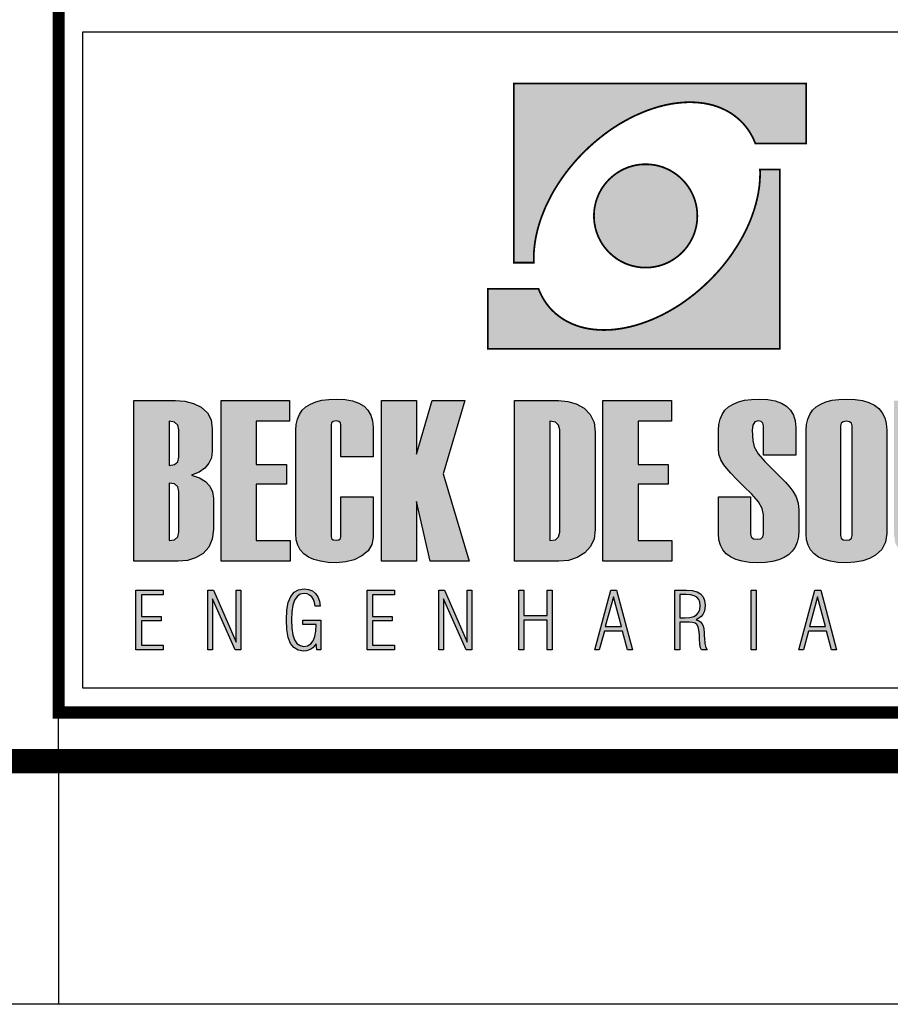
# Model space of a CAD drawing. Extents: x 175 to 2476, y -331 to 263.
# Drawn here: x 1173 to 1209, y -331 to -290 of the extents above; entities that cross this region are included whole.
import ezdxf

# ---------------------------------------------------------------- set-up
doc = ezdxf.new("R2010")
doc.units = 0
doc.header["$MEASUREMENT"] = 0
doc.layers.get('0').update_dxf_attribs({"linetype": 'CONTINUOUS'})
for name, color, linetype in [('A-PRANC', 7, 'CONTINUOUS'), ('A_FORMATO', 7, 'CONTINUOUS'), ('BALTAZAR_EIXO_NOV99', 7, 'CONTINUOUS'), ('BALTAZAR_PIS_NOV99', 7, 'CONTINUOUS'), ('LAYER_1', 7, 'CONTINUOUS')]:
    doc.layers.add(name, color=color, linetype=linetype)

msp = doc.modelspace()

# ---------------------------------------------------------------- hatches: boundary and pattern name
at = {"linetype": 'CONTINUOUS'}
h = msp.add_hatch(color=242, dxfattribs=at)
h.paths.add_polyline_path([(1193.757, -292.757), (1193.757, -300.126), (1194.575, -300.126), (1194.573, -299.991), (1194.573, -299.855), (1194.578, -299.717), (1194.589, -299.576), (1194.605, -299.438), (1194.623, -299.295), (1194.647, -299.154), (1194.674, -299.011), (1194.708, -298.865), (1194.743, -298.721), (1194.785, -298.575), (1194.83, -298.429), (1194.881, -298.283), (1194.937, -298.137), (1194.995, -297.988), (1195.056, -297.842), (1195.125, -297.696), (1195.197, -297.55), (1195.271, -297.403), (1195.351, -297.257), (1195.436, -297.111), (1195.524, -296.968), (1195.617, -296.824), (1195.712, -296.681), (1195.813, -296.54), (1195.917, -296.399), (1196.026, -296.259), (1196.14, -296.12), (1196.257, -295.985), (1196.376, -295.849), (1196.501, -295.717), (1196.629, -295.586), (1196.831, -295.39), (1197.038, -295.204), (1197.248, -295.029), (1197.46, -294.861), (1197.675, -294.702), (1197.896, -294.553), (1198.116, -294.415), (1198.34, -294.287), (1198.563, -294.168), (1198.786, -294.059), (1199.012, -293.961), (1199.235, -293.87), (1199.461, -293.791), (1199.684, -293.722), (1199.907, -293.663), (1200.127, -293.615), (1200.345, -293.578), (1200.563, -293.552), (1200.776, -293.533), (1200.985, -293.528), (1201.193, -293.533), (1201.395, -293.549), (1201.594, -293.575), (1201.785, -293.613), (1201.974, -293.66), (1202.157, -293.722), (1202.332, -293.793), (1202.5, -293.876), (1202.662, -293.969), (1202.818, -294.075), (1202.964, -294.192), (1203.103, -294.319), (1203.15, -294.37), (1203.196, -294.418), (1203.241, -294.471), (1203.283, -294.521), (1203.326, -294.574), (1203.366, -294.63), (1203.403, -294.683), (1203.44, -294.742), (1203.477, -294.797), (1203.512, -294.856), (1203.544, -294.914), (1203.575, -294.975), (1203.605, -295.037), (1203.631, -295.098), (1203.658, -295.159), (1203.684, -295.222), (1205.772, -295.222), (1205.772, -292.757)])
h.paths.add_polyline_path([(1198.645, -300.262), (1198.746, -300.286), (1198.852, -300.304), (1198.959, -300.32), (1199.065, -300.328), (1199.174, -300.331), (1199.283, -300.328), (1199.391, -300.32), (1199.498, -300.304), (1199.601, -300.286), (1199.705, -300.262), (1199.806, -300.235), (1199.904, -300.201), (1200, -300.164), (1200.093, -300.121), (1200.186, -300.073), (1200.273, -300.023), (1200.361, -299.967), (1200.443, -299.906), (1200.526, -299.845), (1200.603, -299.776), (1200.675, -299.707), (1200.746, -299.632), (1200.813, -299.555), (1200.876, -299.476), (1200.935, -299.391), (1200.991, -299.306), (1201.041, -299.215), (1201.089, -299.125), (1201.131, -299.032), (1201.171, -298.934), (1201.203, -298.835), (1201.232, -298.734), (1201.256, -298.633), (1201.275, -298.527), (1201.288, -298.421), (1201.296, -298.315), (1201.299, -298.206), (1201.296, -298.097), (1201.288, -297.988), (1201.275, -297.882), (1201.256, -297.778), (1201.232, -297.674), (1201.203, -297.574), (1201.171, -297.475), (1201.131, -297.38), (1201.089, -297.284), (1201.041, -297.194), (1200.991, -297.103), (1200.935, -297.018), (1200.876, -296.936), (1200.813, -296.854), (1200.746, -296.777), (1200.675, -296.702), (1200.603, -296.633), (1200.526, -296.567), (1200.443, -296.503), (1200.361, -296.444), (1200.273, -296.389), (1200.186, -296.336), (1200.093, -296.29), (1200, -296.248), (1199.904, -296.208), (1199.806, -296.176), (1199.705, -296.147), (1199.601, -296.123), (1199.498, -296.104), (1199.391, -296.091), (1199.283, -296.083), (1199.174, -296.081), (1199.065, -296.083), (1198.959, -296.091), (1198.852, -296.104), (1198.746, -296.123), (1198.645, -296.147), (1198.544, -296.176), (1198.446, -296.208), (1198.347, -296.248), (1198.255, -296.29), (1198.162, -296.336), (1198.074, -296.389), (1197.986, -296.444), (1197.904, -296.503), (1197.824, -296.567), (1197.747, -296.633), (1197.673, -296.702), (1197.601, -296.777), (1197.535, -296.854), (1197.471, -296.936), (1197.412, -297.018), (1197.357, -297.103), (1197.306, -297.194), (1197.258, -297.284), (1197.216, -297.38), (1197.179, -297.475), (1197.144, -297.574), (1197.115, -297.674), (1197.094, -297.778), (1197.072, -297.882), (1197.059, -297.988), (1197.051, -298.097), (1197.048, -298.206), (1197.051, -298.315), (1197.059, -298.421), (1197.072, -298.527), (1197.094, -298.633), (1197.115, -298.734), (1197.144, -298.835), (1197.179, -298.934), (1197.216, -299.032), (1197.258, -299.125), (1197.306, -299.215), (1197.357, -299.306), (1197.412, -299.391), (1197.471, -299.476), (1197.535, -299.555), (1197.601, -299.632), (1197.673, -299.707), (1197.747, -299.776), (1197.824, -299.845), (1197.904, -299.906), (1197.986, -299.967), (1198.074, -300.023), (1198.162, -300.073), (1198.255, -300.121), (1198.347, -300.164), (1198.446, -300.201), (1198.544, -300.235)])
h.paths.add_polyline_path([(1204.697, -303.668), (1204.697, -296.298), (1203.876, -296.298), (1203.881, -296.434), (1203.878, -296.569), (1203.873, -296.707), (1203.862, -296.848), (1203.849, -296.989), (1203.828, -297.13), (1203.807, -297.273), (1203.777, -297.417), (1203.745, -297.56), (1203.708, -297.706), (1203.666, -297.85), (1203.621, -297.996), (1203.57, -298.142), (1203.517, -298.291), (1203.459, -298.437), (1203.395, -298.583), (1203.328, -298.729), (1203.257, -298.878), (1203.18, -299.024), (1203.1, -299.167), (1203.015, -299.314), (1202.927, -299.457), (1202.834, -299.6), (1202.739, -299.744), (1202.638, -299.887), (1202.534, -300.025), (1202.425, -300.166), (1202.314, -300.304), (1202.197, -300.44), (1202.075, -300.575), (1201.95, -300.708), (1201.822, -300.838), (1201.62, -301.035), (1201.413, -301.221), (1201.203, -301.399), (1200.991, -301.564), (1200.776, -301.723), (1200.558, -301.872), (1200.335, -302.01), (1200.114, -302.137), (1199.891, -302.257), (1199.665, -302.366), (1199.439, -302.467), (1199.216, -302.554), (1198.99, -302.634), (1198.767, -302.703), (1198.544, -302.762), (1198.324, -302.809), (1198.106, -302.847), (1197.888, -302.876), (1197.675, -302.892), (1197.466, -302.897), (1197.258, -302.892), (1197.056, -302.876), (1196.857, -302.849), (1196.666, -302.812), (1196.477, -302.764), (1196.297, -302.703), (1196.121, -302.631), (1195.951, -302.549), (1195.789, -302.456), (1195.635, -302.35), (1195.486, -302.233), (1195.348, -302.105), (1195.301, -302.058), (1195.255, -302.007), (1195.21, -301.957), (1195.168, -301.904), (1195.125, -301.85), (1195.085, -301.795), (1195.048, -301.742), (1195.011, -301.686), (1194.976, -301.627), (1194.942, -301.569), (1194.907, -301.51), (1194.878, -301.449), (1194.849, -301.391), (1194.82, -301.327), (1194.793, -301.266), (1194.767, -301.202), (1192.681, -301.202), (1192.681, -303.668)])
h = msp.add_hatch(color=164, dxfattribs=at)
h.paths.add_polyline_path([(1183.164, -306.651), (1184.535, -306.651), (1184.535, -305.798), (1181.713, -305.798), (1181.713, -312.41), (1184.552, -312.41), (1184.552, -311.562), (1183.164, -311.562), (1183.164, -309.237), (1184.401, -309.237), (1184.401, -308.436), (1183.164, -308.436)])
h.paths.add_polyline_path([(1186.238, -306.799), (1186.261, -306.709), (1186.33, -306.655), (1186.446, -306.637), (1186.556, -306.655), (1186.622, -306.709), (1186.644, -306.799), (1186.644, -308.108), (1187.968, -308.108), (1187.968, -306.909), (1187.944, -306.635), (1187.874, -306.397), (1187.756, -306.195), (1187.592, -306.031), (1187.381, -305.903), (1187.122, -305.811), (1186.817, -305.756), (1186.465, -305.738), (1186.146, -305.751), (1185.86, -305.789), (1185.609, -305.854), (1185.39, -305.944), (1185.206, -306.059), (1185.055, -306.201), (1184.938, -306.368), (1184.854, -306.561), (1184.803, -306.779), (1184.787, -307.024), (1184.787, -311.28), (1184.807, -311.53), (1184.87, -311.75), (1184.973, -311.941), (1185.118, -312.103), (1185.304, -312.235), (1185.532, -312.338), (1185.801, -312.411), (1186.112, -312.455), (1186.465, -312.47), (1186.839, -312.438), (1187.186, -312.344), (1187.507, -312.187), (1187.762, -311.977), (1187.916, -311.725), (1187.968, -311.433), (1187.968, -309.753), (1186.644, -309.753), (1186.644, -311.387), (1186.622, -311.476), (1186.556, -311.53), (1186.446, -311.548), (1186.33, -311.53), (1186.261, -311.476), (1186.238, -311.387)])
h.paths.add_polyline_path([(1189.757, -309.956), (1190.316, -312.41), (1191.911, -312.41), (1190.847, -308.814), (1191.741, -305.798), (1190.393, -305.798), (1189.757, -308.001), (1189.757, -305.798), (1188.305, -305.798), (1188.305, -312.41), (1189.757, -312.41)])
h.paths.add_polyline_path([(1193.783, -312.41), (1195.6, -312.41), (1196.004, -312.372), (1196.362, -312.257), (1196.672, -312.067), (1196.911, -311.807), (1197.055, -311.487), (1197.103, -311.105), (1197.103, -307.103), (1197.052, -306.698), (1196.898, -306.37), (1196.642, -306.117), (1196.32, -305.94), (1195.97, -305.833), (1195.59, -305.798), (1193.783, -305.798)])
h.paths.add_polyline_path([(1195.236, -306.651), (1195.461, -306.689), (1195.596, -306.805), (1195.641, -306.997), (1195.641, -311.211), (1195.596, -311.406), (1195.461, -311.523), (1195.236, -311.562)], flags=16)
h.paths.add_polyline_path([(1198.861, -309.237), (1200.098, -309.237), (1200.098, -308.436), (1198.861, -308.436), (1198.861, -306.651), (1200.232, -306.651), (1200.232, -305.798), (1197.41, -305.798), (1197.41, -312.41), (1200.249, -312.41), (1200.249, -311.562), (1198.861, -311.562)])
h.paths.add_polyline_path([(1203.81, -309.961), (1203.97, -310.243), (1204.023, -310.496), (1204.023, -311.28), (1203.994, -311.406), (1203.906, -311.481), (1203.76, -311.507), (1203.609, -311.481), (1203.518, -311.406), (1203.488, -311.28), (1203.488, -309.763), (1202.166, -309.763), (1202.166, -311.271), (1202.186, -311.522), (1202.246, -311.744), (1202.346, -311.937), (1202.486, -312.1), (1202.666, -312.233), (1202.886, -312.337), (1203.147, -312.411), (1203.447, -312.455), (1203.788, -312.47), (1204.108, -312.457), (1204.394, -312.417), (1204.647, -312.351), (1204.865, -312.259), (1205.05, -312.14), (1205.202, -311.995), (1205.32, -311.824), (1205.404, -311.626), (1205.454, -311.402), (1205.471, -311.151), (1205.471, -310.307), (1205.444, -310.026), (1205.361, -309.764), (1205.224, -309.523), (1205.099, -309.364), (1204.921, -309.163), (1204.69, -308.92), (1204.406, -308.634), (1204.07, -308.307), (1203.798, -307.994), (1203.635, -307.708), (1203.581, -307.449), (1203.552, -307.019), (1203.581, -306.807), (1203.666, -306.679), (1203.807, -306.637), (1203.927, -306.659), (1203.999, -306.725), (1204.023, -306.835), (1204.023, -308.052), (1205.347, -308.052), (1205.347, -306.909), (1205.323, -306.635), (1205.253, -306.397), (1205.135, -306.195), (1204.971, -306.031), (1204.76, -305.903), (1204.501, -305.811), (1204.196, -305.756), (1203.843, -305.738), (1203.524, -305.751), (1203.239, -305.789), (1202.987, -305.854), (1202.769, -305.944), (1202.585, -306.059), (1202.434, -306.201), (1202.316, -306.368), (1202.233, -306.561), (1202.182, -306.779), (1202.166, -307.024), (1202.166, -307.767), (1202.19, -308.006), (1202.265, -308.232), (1202.391, -308.444), (1202.509, -308.591), (1202.684, -308.785), (1202.915, -309.027), (1203.201, -309.316), (1203.544, -309.652)])
h.paths.add_polyline_path([(1205.772, -311.28), (1205.792, -311.53), (1205.853, -311.75), (1205.956, -311.941), (1206.099, -312.103), (1206.283, -312.235), (1206.509, -312.338), (1206.775, -312.411), (1207.082, -312.455), (1207.431, -312.47), (1207.782, -312.45), (1208.099, -312.392), (1208.381, -312.295), (1208.628, -312.158), (1208.883, -311.921), (1209.035, -311.626), (1209.086, -311.271), (1209.086, -307.014), (1209.066, -306.746), (1209.005, -306.51), (1208.904, -306.305), (1208.761, -306.132), (1208.579, -305.99), (1208.355, -305.88), (1208.091, -305.801), (1207.786, -305.754), (1207.44, -305.738), (1207.123, -305.751), (1206.839, -305.789), (1206.589, -305.854), (1206.372, -305.944), (1206.188, -306.059), (1206.038, -306.201), (1205.922, -306.368), (1205.838, -306.561), (1205.788, -306.779), (1205.772, -307.024)])
h.paths.add_polyline_path([(1207.187, -306.845), (1207.214, -306.734), (1207.295, -306.668), (1207.431, -306.646), (1207.562, -306.668), (1207.64, -306.734), (1207.667, -306.845), (1207.667, -311.349), (1207.64, -311.459), (1207.562, -311.526), (1207.431, -311.548), (1207.295, -311.526), (1207.214, -311.459), (1207.187, -311.349)], flags=16)
h.paths.add_polyline_path([(1210.837, -305.798), (1209.384, -305.798), (1209.384, -311.28), (1209.44, -311.66), (1209.608, -311.962), (1209.887, -312.188), (1210.152, -312.312), (1210.439, -312.4), (1210.748, -312.452), (1211.081, -312.47), (1211.435, -312.45), (1211.756, -312.392), (1212.043, -312.294), (1212.297, -312.157), (1212.561, -311.919), (1212.72, -311.624), (1212.773, -311.271), (1212.773, -305.798), (1211.32, -305.798), (1211.32, -311.349), (1211.293, -311.459), (1211.213, -311.526), (1211.081, -311.548), (1210.945, -311.526), (1210.864, -311.459), (1210.837, -311.349)])
h.paths.add_polyline_path([(1213.017, -312.41), (1216.295, -312.41), (1216.295, -311.562), (1214.594, -311.562), (1216.183, -306.67), (1216.183, -305.798), (1213.113, -305.798), (1213.113, -306.66), (1214.616, -306.66), (1213.017, -311.571)])
h = msp.add_hatch(color=164, dxfattribs=at)
h.paths.add_polyline_path([(1180.809, -308.738), (1181.046, -308.574), (1181.216, -308.378), (1181.318, -308.149), (1181.351, -307.886), (1181.351, -306.969), (1181.301, -306.597), (1181.151, -306.299), (1180.9, -306.076), (1180.581, -305.922), (1180.226, -305.829), (1179.836, -305.798), (1178.125, -305.798), (1178.125, -312.41), (1179.955, -312.41), (1180.331, -312.374), (1180.669, -312.265), (1180.972, -312.084), (1181.209, -311.831), (1181.351, -311.505), (1181.399, -311.105), (1181.399, -309.822), (1181.363, -309.55), (1181.255, -309.319), (1181.076, -309.128), (1180.825, -308.978), (1180.503, -308.869)])
h.paths.add_polyline_path([(1179.982, -308.121), (1179.937, -308.316), (1179.802, -308.433), (1179.578, -308.472), (1179.578, -306.651), (1179.802, -306.689), (1179.937, -306.805), (1179.982, -306.997)], flags=16)
h.paths.add_polyline_path([(1179.802, -309.23), (1179.937, -309.345), (1179.982, -309.538), (1179.982, -311.211), (1179.937, -311.406), (1179.802, -311.523), (1179.578, -311.562), (1179.578, -309.191)], flags=16)
h = msp.add_hatch(color=164, dxfattribs=at)
h.paths.add_polyline_path([(1178.215, -316.052), (1179.339, -316.052), (1179.339, -315.861), (1178.437, -315.861), (1178.437, -314.865), (1179.246, -314.865), (1179.246, -314.677), (1178.437, -314.677), (1178.437, -313.793), (1179.339, -313.793), (1179.339, -313.601), (1178.215, -313.601)])
h.paths.add_polyline_path([(1181.167, -316.052), (1181.36, -316.052), (1181.36, -313.956), (1182.288, -316.052), (1182.528, -316.052), (1182.528, -313.601), (1182.333, -313.601), (1182.333, -315.739), (1181.401, -313.601), (1181.167, -313.601)])
h.paths.add_polyline_path([(1184.669, -314.211), (1184.739, -314.003), (1184.838, -313.857), (1184.969, -313.769), (1185.131, -313.74), (1185.251, -313.755), (1185.354, -313.801), (1185.442, -313.877), (1185.511, -313.98), (1185.56, -314.109), (1185.589, -314.263), (1185.796, -314.263), (1185.762, -314.051), (1185.696, -313.874), (1185.598, -313.734), (1185.47, -313.631), (1185.316, -313.569), (1185.135, -313.549), (1184.903, -313.583), (1184.717, -313.685), (1184.577, -313.856), (1184.478, -314.1), (1184.419, -314.423), (1184.399, -314.825), (1184.418, -315.222), (1184.476, -315.544), (1184.573, -315.79), (1184.711, -315.963), (1184.89, -316.067), (1185.112, -316.102), (1185.214, -316.093), (1185.31, -316.068), (1185.401, -316.025), (1185.485, -315.966), (1185.561, -315.891), (1185.629, -315.802), (1185.651, -316.052), (1185.812, -316.052), (1185.812, -314.838), (1185.08, -314.838), (1185.08, -315.01), (1185.626, -315.01), (1185.612, -315.283), (1185.569, -315.507), (1185.499, -315.683), (1185.4, -315.81), (1185.275, -315.885), (1185.121, -315.911), (1184.963, -315.881), (1184.835, -315.793), (1184.737, -315.646), (1184.668, -315.438), (1184.627, -315.164), (1184.613, -314.825), (1184.627, -314.485)])
h.paths.add_polyline_path([(1187.72, -316.052), (1188.844, -316.052), (1188.844, -315.861), (1187.941, -315.861), (1187.941, -314.865), (1188.751, -314.865), (1188.751, -314.677), (1187.941, -314.677), (1187.941, -313.793), (1188.844, -313.793), (1188.844, -313.601), (1187.72, -313.601)])
h.paths.add_polyline_path([(1190.865, -313.956), (1191.793, -316.052), (1192.033, -316.052), (1192.033, -313.601), (1191.838, -313.601), (1191.838, -315.739), (1190.905, -313.601), (1190.671, -313.601), (1190.671, -316.052), (1190.865, -316.052)])
h.paths.add_polyline_path([(1194.159, -314.64), (1194.159, -313.601), (1193.955, -313.601), (1193.955, -316.052), (1194.159, -316.052), (1194.159, -314.831), (1195.129, -314.831), (1195.129, -316.052), (1195.333, -316.052), (1195.333, -313.601), (1195.129, -313.601), (1195.129, -314.64)])
h.paths.add_polyline_path([(1197.979, -313.601), (1197.738, -313.601), (1197.078, -316.052), (1197.269, -316.052), (1197.479, -315.283), (1198.218, -315.283), (1198.425, -316.052), (1198.632, -316.052)])
h.paths.add_polyline_path([(1198.176, -315.095), (1197.515, -315.095), (1197.847, -313.871)], flags=16)
h = msp.add_hatch(color=164, dxfattribs=at)
h.paths.add_polyline_path([(1203.724, -313.601), (1203.517, -313.601), (1203.517, -316.052), (1203.724, -316.052)])
h.paths.add_polyline_path([(1201.1, -314.922), (1201.206, -314.955), (1201.281, -315.011), (1201.332, -315.103), (1201.366, -315.246), (1201.385, -315.44), (1201.388, -315.484), (1201.39, -315.538), (1201.393, -315.603), (1201.408, -315.821), (1201.433, -315.971), (1201.467, -316.052), (1201.705, -316.052), (1201.647, -315.954), (1201.609, -315.792), (1201.59, -315.567), (1201.586, -315.482), (1201.583, -315.41), (1201.58, -315.352), (1201.563, -315.195), (1201.533, -315.069), (1201.49, -314.976), (1201.432, -314.907), (1201.353, -314.852), (1201.254, -314.812), (1201.367, -314.757), (1201.459, -314.684), (1201.53, -314.595), (1201.58, -314.487), (1201.61, -314.36), (1201.62, -314.213), (1201.599, -314.022), (1201.537, -313.868), (1201.433, -313.75), (1201.286, -313.667), (1201.091, -313.618), (1200.849, -313.601), (1200.369, -313.601), (1200.369, -316.052), (1200.576, -316.052), (1200.576, -314.91), (1200.962, -314.91)])
h.paths.add_polyline_path([(1200.993, -314.718), (1200.787, -314.731), (1200.576, -314.731), (1200.576, -313.783), (1200.843, -313.783), (1201.025, -313.795), (1201.17, -313.831), (1201.279, -313.891), (1201.355, -313.978), (1201.401, -314.093), (1201.416, -314.237), (1201.4, -314.397), (1201.352, -314.523), (1201.272, -314.615), (1201.154, -314.679)], flags=16)
h.paths.add_polyline_path([(1206.376, -313.601), (1206.135, -313.601), (1205.475, -316.052), (1205.666, -316.052), (1205.876, -315.283), (1206.615, -315.283), (1206.822, -316.052), (1207.029, -316.052)])
h.paths.add_polyline_path([(1206.573, -315.095), (1205.912, -315.095), (1206.244, -313.871)], flags=16)

# ---------------------------------------------------------------- linework, layer by layer
at = {"layer": 'A-PRANC'}
msp.add_line((1175.033, -320.633), (1175.033, -330.633), dxfattribs=at)
msp.add_line((1175.033, -320.633), (1175.033, -330.633), dxfattribs=at)
msp.add_lwpolyline([(428.948, 263.367), (1360.033, 263.367), (1360.033, -330.633), (175.033, -330.633)], dxfattribs=at)
at = {"layer": 'A-PRANC', "const_width": 1}
msp.add_lwpolyline([(315.458, -320.633), (1350.033, -320.633), (1350.033, 253.367)], dxfattribs=at)
at = {"layer": 'A_FORMATO', "const_width": 0.5}
msp.add_lwpolyline([(1175.033, -318.633), (1175.033, -257.633), (1348.033, -257.633), (1348.033, -318.633)], close=True, dxfattribs=at)
at = {"layer": 'A_FORMATO'}
for points in [[(1176.033, -304.633), (1176.033, -290.633), (1317.033, -290.633), (1317.033, -303.633), (1223.283, -303.633)], [(1223.283, -304.633), (1317.033, -304.633), (1317.033, -317.633), (1176.033, -317.633), (1176.033, -304.633)]]:
    msp.add_lwpolyline(points, dxfattribs=at)
at = {"layer": 'BALTAZAR_EIXO_NOV99', "ltscale": 4000}
msp.add_lwpolyline([(1175.033, -320.633), (1175.033, -330.633)], dxfattribs=at)
at = {"layer": 'BALTAZAR_PIS_NOV99', "ltscale": 4000}
msp.add_line((1175.033, -320.633), (1175.033, -33.633), dxfattribs=at)
msp.add_line((1175.033, -320.633), (1175.033, -33.633), dxfattribs=at)
at = {"layer": 'LAYER_1', "color": 164, "linetype": 'CONTINUOUS'}
for p, q in [((1185.86, -305.789), (1186.146, -305.751)), ((1186.146, -305.751), (1186.465, -305.738)), ((1186.465, -305.738), (1186.817, -305.756)), ((1186.817, -305.756), (1187.122, -305.811)), ((1203.239, -305.789), (1203.524, -305.751)), ((1203.524, -305.751), (1203.843, -305.738)), ((1203.843, -305.738), (1204.196, -305.756)), ((1204.196, -305.756), (1204.501, -305.811)), ((1206.839, -305.789), (1207.123, -305.751)), ((1207.123, -305.751), (1207.44, -305.738)), ((1207.44, -305.738), (1207.786, -305.754)), ((1207.786, -305.754), (1208.091, -305.801)), ((1178.125, -312.41), (1178.125, -305.798)), ((1178.125, -305.798), (1179.836, -305.798)), ((1179.836, -305.798), (1180.226, -305.829)), ((1180.226, -305.829), (1180.581, -305.922)), ((1180.581, -305.922), (1180.9, -306.076)), ((1180.9, -306.076), (1181.151, -306.299)), ((1181.713, -312.41), (1181.713, -305.798)), ((1181.713, -305.798), (1184.535, -305.798)), ((1184.535, -305.798), (1184.535, -306.651)), ((1185.055, -306.201), (1185.206, -306.059)), ((1185.206, -306.059), (1185.39, -305.944)), ((1185.39, -305.944), (1185.609, -305.854)), ((1185.609, -305.854), (1185.86, -305.789)), ((1187.122, -305.811), (1187.381, -305.903)), ((1187.381, -305.903), (1187.592, -306.031)), ((1187.592, -306.031), (1187.756, -306.195)), ((1188.305, -312.41), (1188.305, -305.798)), ((1188.305, -305.798), (1189.757, -305.798)), ((1189.757, -305.798), (1189.757, -308.001)), ((1189.757, -308.001), (1190.393, -305.798)), ((1190.393, -305.798), (1191.741, -305.798)), ((1191.741, -305.798), (1190.847, -308.814)), ((1193.783, -312.41), (1193.783, -305.798)), ((1193.783, -305.798), (1195.59, -305.798)), ((1195.59, -305.798), (1195.97, -305.833)), ((1195.97, -305.833), (1196.32, -305.94)), ((1196.32, -305.94), (1196.642, -306.117)), ((1196.642, -306.117), (1196.898, -306.37)), ((1197.41, -312.41), (1197.41, -305.798)), ((1197.41, -305.798), (1200.232, -305.798)), ((1200.232, -305.798), (1200.232, -306.651)), ((1202.434, -306.201), (1202.585, -306.059)), ((1202.585, -306.059), (1202.769, -305.944)), ((1202.769, -305.944), (1202.987, -305.854)), ((1202.987, -305.854), (1203.239, -305.789)), ((1204.501, -305.811), (1204.76, -305.903)), ((1204.76, -305.903), (1204.971, -306.031)), ((1204.971, -306.031), (1205.135, -306.195)), ((1206.038, -306.201), (1206.188, -306.059)), ((1206.188, -306.059), (1206.372, -305.944)), ((1206.372, -305.944), (1206.589, -305.854)), ((1206.589, -305.854), (1206.839, -305.789)), ((1208.091, -305.801), (1208.355, -305.88)), ((1208.355, -305.88), (1208.579, -305.99)), ((1208.579, -305.99), (1208.761, -306.132)), ((1208.761, -306.132), (1208.904, -306.305)), ((1181.151, -306.299), (1181.301, -306.597)), ((1184.803, -306.779), (1184.854, -306.561)), ((1184.854, -306.561), (1184.938, -306.368)), ((1184.938, -306.368), (1185.055, -306.201)), ((1187.756, -306.195), (1187.874, -306.397)), ((1187.874, -306.397), (1187.944, -306.635)), ((1196.898, -306.37), (1197.052, -306.698)), ((1202.182, -306.779), (1202.233, -306.561)), ((1202.233, -306.561), (1202.316, -306.368)), ((1202.316, -306.368), (1202.434, -306.201)), ((1205.135, -306.195), (1205.253, -306.397)), ((1205.253, -306.397), (1205.323, -306.635)), ((1205.788, -306.779), (1205.838, -306.561)), ((1205.838, -306.561), (1205.922, -306.368)), ((1205.922, -306.368), (1206.038, -306.201)), ((1208.904, -306.305), (1209.005, -306.51)), ((1209.005, -306.51), (1209.066, -306.746)), ((1179.802, -306.689), (1179.578, -306.651)), ((1179.578, -306.651), (1179.578, -308.472)), ((1179.937, -306.805), (1179.802, -306.689)), ((1179.982, -306.997), (1179.937, -306.805)), ((1181.301, -306.597), (1181.351, -306.969)), ((1181.351, -306.969), (1181.351, -307.886)), ((1184.535, -306.651), (1183.164, -306.651)), ((1183.164, -306.651), (1183.164, -308.436)), ((1184.787, -307.024), (1184.803, -306.779)), ((1186.261, -306.709), (1186.238, -306.799)), ((1186.238, -306.799), (1186.238, -311.387)), ((1186.33, -306.655), (1186.261, -306.709)), ((1186.446, -306.637), (1186.33, -306.655)), ((1186.556, -306.655), (1186.446, -306.637)), ((1186.622, -306.709), (1186.556, -306.655)), ((1186.644, -306.799), (1186.622, -306.709)), ((1186.644, -308.108), (1186.644, -306.799)), ((1187.944, -306.635), (1187.968, -306.909)), ((1187.968, -306.909), (1187.968, -308.108)), ((1195.461, -306.689), (1195.236, -306.651)), ((1195.236, -306.651), (1195.236, -311.562)), ((1195.596, -306.805), (1195.461, -306.689)), ((1195.641, -306.997), (1195.596, -306.805)), ((1197.052, -306.698), (1197.103, -307.103)), ((1200.232, -306.651), (1198.861, -306.651)), ((1198.861, -306.651), (1198.861, -308.436)), ((1202.166, -307.024), (1202.182, -306.779)), ((1203.581, -306.807), (1203.552, -307.019)), ((1203.666, -306.679), (1203.581, -306.807)), ((1203.807, -306.637), (1203.666, -306.679)), ((1203.927, -306.659), (1203.807, -306.637)), ((1203.999, -306.725), (1203.927, -306.659)), ((1204.023, -306.835), (1203.999, -306.725)), ((1204.023, -308.052), (1204.023, -306.835)), ((1205.323, -306.635), (1205.347, -306.909)), ((1205.347, -306.909), (1205.347, -308.052)), ((1205.772, -307.024), (1205.788, -306.779)), ((1207.214, -306.734), (1207.187, -306.845)), ((1207.187, -306.845), (1207.187, -311.349)), ((1207.295, -306.668), (1207.214, -306.734)), ((1207.431, -306.646), (1207.295, -306.668)), ((1207.562, -306.668), (1207.431, -306.646)), ((1207.64, -306.734), (1207.562, -306.668)), ((1207.667, -306.845), (1207.64, -306.734)), ((1207.667, -311.349), (1207.667, -306.845)), ((1209.066, -306.746), (1209.086, -307.014)), ((1179.982, -308.121), (1179.982, -306.997)), ((1184.787, -311.28), (1184.787, -307.024)), ((1195.641, -311.211), (1195.641, -306.997)), ((1197.103, -307.103), (1197.103, -311.105)), ((1202.166, -307.767), (1202.166, -307.024)), ((1203.552, -307.019), (1203.581, -307.449)), ((1205.772, -311.28), (1205.772, -307.024)), ((1209.086, -307.014), (1209.086, -311.271)), ((1202.19, -308.006), (1202.166, -307.767)), ((1203.581, -307.449), (1203.635, -307.708)), ((1203.635, -307.708), (1203.798, -307.994)), ((1179.937, -308.316), (1179.982, -308.121)), ((1181.318, -308.149), (1181.216, -308.378)), ((1181.351, -307.886), (1181.318, -308.149)), ((1187.968, -308.108), (1186.644, -308.108)), ((1202.265, -308.232), (1202.19, -308.006)), ((1203.798, -307.994), (1204.07, -308.307)), ((1205.347, -308.052), (1204.023, -308.052)), ((1179.578, -308.472), (1179.802, -308.433)), ((1179.802, -308.433), (1179.937, -308.316)), ((1181.046, -308.574), (1180.809, -308.738)), ((1181.216, -308.378), (1181.046, -308.574)), ((1183.164, -308.436), (1184.401, -308.436)), ((1184.401, -308.436), (1184.401, -309.237)), ((1198.861, -308.436), (1200.098, -308.436)), ((1200.098, -308.436), (1200.098, -309.237)), ((1202.391, -308.444), (1202.265, -308.232)), ((1202.509, -308.591), (1202.391, -308.444)), ((1202.684, -308.785), (1202.509, -308.591)), ((1204.07, -308.307), (1204.406, -308.634)), ((1180.809, -308.738), (1180.503, -308.869)), ((1180.503, -308.869), (1180.825, -308.978)), ((1180.825, -308.978), (1181.076, -309.128)), ((1190.847, -308.814), (1191.911, -312.41)), ((1202.915, -309.027), (1202.684, -308.785)), ((1204.406, -308.634), (1204.69, -308.92)), ((1204.69, -308.92), (1204.921, -309.163)), ((1179.802, -309.23), (1179.578, -309.191)), ((1179.578, -309.191), (1179.578, -311.562)), ((1179.937, -309.345), (1179.802, -309.23)), ((1179.982, -309.538), (1179.937, -309.345)), ((1181.076, -309.128), (1181.255, -309.319)), ((1181.255, -309.319), (1181.363, -309.55)), ((1184.401, -309.237), (1183.164, -309.237)), ((1183.164, -309.237), (1183.164, -311.562)), ((1200.098, -309.237), (1198.861, -309.237)), ((1198.861, -309.237), (1198.861, -311.562)), ((1203.201, -309.316), (1202.915, -309.027)), ((1203.544, -309.652), (1203.201, -309.316)), ((1204.921, -309.163), (1205.099, -309.364)), ((1205.099, -309.364), (1205.224, -309.523)), ((1179.982, -311.211), (1179.982, -309.538)), ((1181.363, -309.55), (1181.399, -309.822)), ((1181.399, -309.822), (1181.399, -311.105)), ((1186.644, -311.387), (1186.644, -309.753)), ((1186.644, -309.753), (1187.968, -309.753)), ((1187.968, -309.753), (1187.968, -311.433)), ((1202.166, -309.763), (1203.488, -309.763)), ((1202.166, -311.271), (1202.166, -309.763)), ((1203.488, -309.763), (1203.488, -311.28)), ((1203.81, -309.961), (1203.544, -309.652)), ((1205.224, -309.523), (1205.361, -309.764)), ((1205.361, -309.764), (1205.444, -310.026)), ((1190.316, -312.41), (1189.757, -309.956)), ((1189.757, -309.956), (1189.757, -312.41)), ((1203.97, -310.243), (1203.81, -309.961)), ((1205.444, -310.026), (1205.471, -310.307)), ((1204.023, -310.496), (1203.97, -310.243)), ((1204.023, -311.28), (1204.023, -310.496)), ((1205.471, -310.307), (1205.471, -311.151)), ((1179.802, -311.523), (1179.937, -311.406)), ((1179.937, -311.406), (1179.982, -311.211)), ((1181.399, -311.105), (1181.351, -311.505)), ((1184.807, -311.53), (1184.787, -311.28)), ((1186.238, -311.387), (1186.261, -311.476)), ((1186.622, -311.476), (1186.644, -311.387)), ((1187.968, -311.433), (1187.916, -311.725)), ((1195.461, -311.523), (1195.596, -311.406)), ((1195.596, -311.406), (1195.641, -311.211)), ((1197.103, -311.105), (1197.055, -311.487)), ((1202.186, -311.522), (1202.166, -311.271)), ((1203.488, -311.28), (1203.518, -311.406)), ((1203.518, -311.406), (1203.609, -311.481)), ((1203.906, -311.481), (1203.994, -311.406)), ((1203.994, -311.406), (1204.023, -311.28)), ((1205.454, -311.402), (1205.404, -311.626)), ((1205.471, -311.151), (1205.454, -311.402)), ((1205.792, -311.53), (1205.772, -311.28)), ((1207.187, -311.349), (1207.214, -311.459)), ((1207.64, -311.459), (1207.667, -311.349)), ((1209.086, -311.271), (1209.035, -311.626)), ((1179.578, -311.562), (1179.802, -311.523)), ((1181.209, -311.831), (1180.972, -312.084)), ((1181.351, -311.505), (1181.209, -311.831)), ((1183.164, -311.562), (1184.552, -311.562)), ((1184.552, -311.562), (1184.552, -312.41)), ((1184.87, -311.75), (1184.807, -311.53)), ((1184.973, -311.941), (1184.87, -311.75)), ((1186.261, -311.476), (1186.33, -311.53)), ((1186.33, -311.53), (1186.446, -311.548)), ((1186.446, -311.548), (1186.556, -311.53)), ((1186.556, -311.53), (1186.622, -311.476)), ((1187.916, -311.725), (1187.762, -311.977)), ((1195.236, -311.562), (1195.461, -311.523)), ((1196.911, -311.807), (1196.672, -312.067)), ((1197.055, -311.487), (1196.911, -311.807)), ((1198.861, -311.562), (1200.249, -311.562)), ((1200.249, -311.562), (1200.249, -312.41)), ((1202.246, -311.744), (1202.186, -311.522)), ((1202.346, -311.937), (1202.246, -311.744)), ((1203.609, -311.481), (1203.76, -311.507)), ((1203.76, -311.507), (1203.906, -311.481)), ((1205.32, -311.824), (1205.202, -311.995)), ((1205.404, -311.626), (1205.32, -311.824)), ((1205.853, -311.75), (1205.792, -311.53)), ((1205.956, -311.941), (1205.853, -311.75)), ((1207.214, -311.459), (1207.295, -311.526)), ((1207.295, -311.526), (1207.431, -311.548)), ((1207.431, -311.548), (1207.562, -311.526)), ((1207.562, -311.526), (1207.64, -311.459)), ((1209.035, -311.626), (1208.883, -311.921)), ((1180.972, -312.084), (1180.669, -312.265)), ((1185.118, -312.103), (1184.973, -311.941)), ((1185.304, -312.235), (1185.118, -312.103)), ((1185.532, -312.338), (1185.304, -312.235)), ((1187.507, -312.187), (1187.186, -312.344)), ((1187.762, -311.977), (1187.507, -312.187)), ((1196.672, -312.067), (1196.362, -312.257)), ((1202.486, -312.1), (1202.346, -311.937)), ((1202.666, -312.233), (1202.486, -312.1)), ((1202.886, -312.337), (1202.666, -312.233)), ((1205.05, -312.14), (1204.865, -312.259)), ((1205.202, -311.995), (1205.05, -312.14)), ((1206.099, -312.103), (1205.956, -311.941)), ((1206.283, -312.235), (1206.099, -312.103)), ((1206.509, -312.338), (1206.283, -312.235)), ((1208.628, -312.158), (1208.381, -312.295)), ((1208.883, -311.921), (1208.628, -312.158)), ((1179.955, -312.41), (1178.125, -312.41)), ((1180.331, -312.374), (1179.955, -312.41)), ((1180.669, -312.265), (1180.331, -312.374)), ((1184.552, -312.41), (1181.713, -312.41)), ((1185.801, -312.411), (1185.532, -312.338)), ((1186.112, -312.455), (1185.801, -312.411)), ((1186.465, -312.47), (1186.112, -312.455)), ((1186.839, -312.438), (1186.465, -312.47)), ((1187.186, -312.344), (1186.839, -312.438)), ((1189.757, -312.41), (1188.305, -312.41)), ((1191.911, -312.41), (1190.316, -312.41)), ((1195.6, -312.41), (1193.783, -312.41)), ((1196.004, -312.372), (1195.6, -312.41)), ((1196.362, -312.257), (1196.004, -312.372)), ((1200.249, -312.41), (1197.41, -312.41)), ((1203.147, -312.411), (1202.886, -312.337)), ((1203.447, -312.455), (1203.147, -312.411)), ((1203.788, -312.47), (1203.447, -312.455)), ((1204.108, -312.457), (1203.788, -312.47)), ((1204.394, -312.417), (1204.108, -312.457)), ((1204.647, -312.351), (1204.394, -312.417)), ((1204.865, -312.259), (1204.647, -312.351)), ((1206.775, -312.411), (1206.509, -312.338)), ((1207.082, -312.455), (1206.775, -312.411)), ((1207.431, -312.47), (1207.082, -312.455)), ((1207.782, -312.45), (1207.431, -312.47)), ((1208.099, -312.392), (1207.782, -312.45)), ((1208.381, -312.295), (1208.099, -312.392)), ((1178.215, -316.052), (1178.215, -313.601)), ((1178.215, -313.601), (1179.339, -313.601)), ((1179.339, -313.793), (1178.437, -313.793)), ((1178.437, -313.793), (1178.437, -314.677)), ((1179.339, -313.601), (1179.339, -313.793)), ((1181.167, -316.052), (1181.167, -313.601)), ((1181.167, -313.601), (1181.401, -313.601)), ((1181.401, -313.601), (1182.333, -315.739)), ((1182.333, -315.739), (1182.333, -313.601)), ((1182.333, -313.601), (1182.528, -313.601)), ((1182.528, -313.601), (1182.528, -316.052)), ((1184.478, -314.1), (1184.577, -313.856)), ((1184.577, -313.856), (1184.717, -313.685)), ((1184.717, -313.685), (1184.903, -313.583)), ((1184.838, -313.857), (1184.739, -314.003)), ((1184.969, -313.769), (1184.838, -313.857)), ((1184.903, -313.583), (1185.135, -313.549)), ((1185.131, -313.74), (1184.969, -313.769)), ((1185.251, -313.755), (1185.131, -313.74)), ((1185.135, -313.549), (1185.316, -313.569)), ((1185.354, -313.801), (1185.251, -313.755)), ((1185.316, -313.569), (1185.47, -313.631)), ((1185.442, -313.877), (1185.354, -313.801)), ((1185.47, -313.631), (1185.598, -313.734)), ((1185.598, -313.734), (1185.696, -313.874)), ((1185.696, -313.874), (1185.762, -314.051)), ((1187.72, -316.052), (1187.72, -313.601)), ((1187.72, -313.601), (1188.844, -313.601)), ((1188.844, -313.793), (1187.941, -313.793)), ((1187.941, -313.793), (1187.941, -314.677)), ((1188.844, -313.601), (1188.844, -313.793)), ((1190.671, -316.052), (1190.671, -313.601)), ((1190.671, -313.601), (1190.905, -313.601)), ((1190.905, -313.601), (1191.838, -315.739)), ((1191.838, -315.739), (1191.838, -313.601)), ((1191.838, -313.601), (1192.033, -313.601)), ((1192.033, -313.601), (1192.033, -316.052)), ((1193.955, -316.052), (1193.955, -313.601)), ((1193.955, -313.601), (1194.159, -313.601)), ((1194.159, -313.601), (1194.159, -314.64)), ((1195.129, -314.64), (1195.129, -313.601)), ((1195.129, -313.601), (1195.333, -313.601)), ((1195.333, -313.601), (1195.333, -316.052)), ((1197.078, -316.052), (1197.738, -313.601)), ((1197.847, -313.871), (1197.515, -315.095)), ((1197.738, -313.601), (1197.979, -313.601)), ((1198.176, -315.095), (1197.847, -313.871)), ((1197.979, -313.601), (1198.632, -316.052)), ((1200.369, -316.052), (1200.369, -313.601)), ((1200.369, -313.601), (1200.849, -313.601)), ((1200.843, -313.783), (1200.576, -313.783)), ((1200.576, -313.783), (1200.576, -314.731)), ((1201.025, -313.795), (1200.843, -313.783)), ((1200.849, -313.601), (1201.091, -313.618)), ((1201.17, -313.831), (1201.025, -313.795)), ((1201.091, -313.618), (1201.286, -313.667)), ((1201.279, -313.891), (1201.17, -313.831)), ((1201.286, -313.667), (1201.433, -313.75)), ((1201.433, -313.75), (1201.537, -313.868)), ((1201.537, -313.868), (1201.599, -314.022)), ((1203.517, -316.052), (1203.517, -313.601)), ((1203.517, -313.601), (1203.724, -313.601)), ((1203.724, -313.601), (1203.724, -316.052)), ((1205.475, -316.052), (1206.135, -313.601)), ((1206.244, -313.871), (1205.912, -315.095)), ((1206.135, -313.601), (1206.376, -313.601)), ((1206.573, -315.095), (1206.244, -313.871)), ((1206.376, -313.601), (1207.029, -316.052)), ((1182.288, -316.052), (1181.36, -313.956)), ((1181.36, -313.956), (1181.36, -316.052)), ((1184.419, -314.423), (1184.478, -314.1)), ((1184.669, -314.211), (1184.627, -314.485)), ((1184.739, -314.003), (1184.669, -314.211)), ((1185.511, -313.98), (1185.442, -313.877)), ((1185.56, -314.109), (1185.511, -313.98)), ((1185.589, -314.263), (1185.56, -314.109)), ((1185.796, -314.263), (1185.589, -314.263)), ((1185.762, -314.051), (1185.796, -314.263)), ((1191.793, -316.052), (1190.865, -313.956)), ((1190.865, -313.956), (1190.865, -316.052)), ((1201.355, -313.978), (1201.279, -313.891)), ((1201.401, -314.093), (1201.355, -313.978)), ((1201.4, -314.397), (1201.416, -314.237)), ((1201.416, -314.237), (1201.401, -314.093)), ((1201.599, -314.022), (1201.62, -314.213)), ((1201.62, -314.213), (1201.61, -314.36)), ((1178.437, -314.677), (1179.246, -314.677)), ((1179.246, -314.677), (1179.246, -314.865)), ((1184.399, -314.825), (1184.419, -314.423)), ((1184.627, -314.485), (1184.613, -314.825)), ((1187.941, -314.677), (1188.751, -314.677)), ((1188.751, -314.677), (1188.751, -314.865)), ((1194.159, -314.64), (1195.129, -314.64)), ((1200.993, -314.718), (1201.154, -314.679)), ((1201.154, -314.679), (1201.272, -314.615)), ((1201.272, -314.615), (1201.352, -314.523)), ((1201.352, -314.523), (1201.4, -314.397)), ((1201.459, -314.684), (1201.367, -314.757)), ((1201.53, -314.595), (1201.459, -314.684)), ((1201.58, -314.487), (1201.53, -314.595)), ((1201.61, -314.36), (1201.58, -314.487)), ((1179.246, -314.865), (1178.437, -314.865)), ((1178.437, -314.865), (1178.437, -315.861)), ((1184.418, -315.222), (1184.399, -314.825)), ((1184.613, -314.825), (1184.627, -315.164)), ((1185.08, -314.838), (1185.812, -314.838)), ((1185.08, -315.01), (1185.08, -314.838)), ((1185.626, -315.01), (1185.08, -315.01)), ((1185.612, -315.283), (1185.626, -315.01)), ((1185.812, -314.838), (1185.812, -316.052)), ((1188.751, -314.865), (1187.941, -314.865)), ((1187.941, -314.865), (1187.941, -315.861)), ((1195.129, -314.831), (1194.159, -314.831)), ((1194.159, -314.831), (1194.159, -316.052)), ((1195.129, -316.052), (1195.129, -314.831)), ((1200.576, -314.731), (1200.787, -314.731)), ((1200.962, -314.91), (1200.576, -314.91)), ((1200.576, -314.91), (1200.576, -316.052)), ((1200.787, -314.731), (1200.993, -314.718)), ((1201.1, -314.922), (1200.962, -314.91)), ((1201.206, -314.955), (1201.1, -314.922)), ((1201.281, -315.011), (1201.206, -314.955)), ((1201.367, -314.757), (1201.254, -314.812)), ((1201.254, -314.812), (1201.353, -314.852)), ((1201.332, -315.103), (1201.281, -315.011)), ((1201.353, -314.852), (1201.432, -314.907)), ((1201.432, -314.907), (1201.49, -314.976)), ((1201.49, -314.976), (1201.533, -315.069)), ((1201.533, -315.069), (1201.563, -315.195)), ((1184.476, -315.544), (1184.418, -315.222)), ((1184.627, -315.164), (1184.668, -315.438)), ((1184.668, -315.438), (1184.737, -315.646)), ((1185.569, -315.507), (1185.612, -315.283)), ((1197.479, -315.283), (1197.269, -316.052)), ((1198.218, -315.283), (1197.479, -315.283)), ((1197.515, -315.095), (1198.176, -315.095)), ((1198.425, -316.052), (1198.218, -315.283)), ((1201.366, -315.246), (1201.332, -315.103)), ((1201.385, -315.44), (1201.366, -315.246)), ((1201.388, -315.484), (1201.385, -315.44)), ((1201.39, -315.538), (1201.388, -315.484)), ((1201.563, -315.195), (1201.58, -315.352)), ((1201.58, -315.352), (1201.583, -315.41)), ((1201.583, -315.41), (1201.586, -315.482)), ((1201.586, -315.482), (1201.59, -315.567)), ((1205.876, -315.283), (1205.666, -316.052)), ((1206.615, -315.283), (1205.876, -315.283)), ((1205.912, -315.095), (1206.573, -315.095)), ((1206.822, -316.052), (1206.615, -315.283)), ((1178.437, -315.861), (1179.339, -315.861)), ((1179.339, -315.861), (1179.339, -316.052)), ((1184.573, -315.79), (1184.476, -315.544)), ((1184.711, -315.963), (1184.573, -315.79)), ((1184.737, -315.646), (1184.835, -315.793)), ((1184.835, -315.793), (1184.963, -315.881)), ((1184.963, -315.881), (1185.121, -315.911)), ((1185.121, -315.911), (1185.275, -315.885)), ((1185.275, -315.885), (1185.4, -315.81)), ((1185.4, -315.81), (1185.499, -315.683)), ((1185.561, -315.891), (1185.485, -315.966)), ((1185.499, -315.683), (1185.569, -315.507)), ((1185.629, -315.802), (1185.561, -315.891)), ((1185.651, -316.052), (1185.629, -315.802)), ((1187.941, -315.861), (1188.844, -315.861)), ((1188.844, -315.861), (1188.844, -316.052)), ((1201.393, -315.603), (1201.39, -315.538)), ((1201.408, -315.821), (1201.393, -315.603)), ((1201.433, -315.971), (1201.408, -315.821)), ((1201.59, -315.567), (1201.609, -315.792)), ((1201.609, -315.792), (1201.647, -315.954)), ((1179.339, -316.052), (1178.215, -316.052)), ((1181.36, -316.052), (1181.167, -316.052)), ((1182.528, -316.052), (1182.288, -316.052)), ((1184.89, -316.067), (1184.711, -315.963)), ((1185.112, -316.102), (1184.89, -316.067)), ((1185.214, -316.093), (1185.112, -316.102)), ((1185.31, -316.068), (1185.214, -316.093)), ((1185.401, -316.025), (1185.31, -316.068)), ((1185.485, -315.966), (1185.401, -316.025)), ((1185.812, -316.052), (1185.651, -316.052)), ((1188.844, -316.052), (1187.72, -316.052)), ((1190.865, -316.052), (1190.671, -316.052)), ((1192.033, -316.052), (1191.793, -316.052)), ((1194.159, -316.052), (1193.955, -316.052)), ((1195.333, -316.052), (1195.129, -316.052)), ((1197.269, -316.052), (1197.078, -316.052)), ((1198.632, -316.052), (1198.425, -316.052)), ((1200.576, -316.052), (1200.369, -316.052)), ((1201.467, -316.052), (1201.433, -315.971)), ((1201.705, -316.052), (1201.467, -316.052)), ((1201.647, -315.954), (1201.705, -316.052)), ((1203.724, -316.052), (1203.517, -316.052)), ((1205.666, -316.052), (1205.475, -316.052)), ((1207.029, -316.052), (1206.822, -316.052))]:
    msp.add_line(p, q, dxfattribs=at)
at = {"layer": 'LAYER_1', "color": 242, "linetype": 'CONTINUOUS', "const_width": 0.072}
for points in [[(1193.757, -300.126), (1193.757, -292.757), (1205.772, -292.757), (1205.772, -295.222), (1203.684, -295.222), (1203.658, -295.159), (1203.631, -295.098), (1203.605, -295.037), (1203.575, -294.975), (1203.544, -294.914), (1203.512, -294.856), (1203.477, -294.797), (1203.44, -294.742), (1203.403, -294.683), (1203.366, -294.63), (1203.326, -294.574), (1203.283, -294.521), (1203.241, -294.471), (1203.196, -294.418), (1203.15, -294.37), (1203.103, -294.319), (1202.964, -294.192), (1202.818, -294.075), (1202.662, -293.969), (1202.5, -293.876), (1202.332, -293.793), (1202.157, -293.722), (1201.974, -293.66), (1201.785, -293.613), (1201.594, -293.575), (1201.395, -293.549), (1201.193, -293.533), (1200.985, -293.528), (1200.776, -293.533), (1200.563, -293.552), (1200.345, -293.578), (1200.127, -293.615), (1199.907, -293.663), (1199.684, -293.722), (1199.461, -293.791), (1199.235, -293.87), (1199.012, -293.961), (1198.786, -294.059), (1198.563, -294.168), (1198.34, -294.287), (1198.116, -294.415), (1197.896, -294.553), (1197.675, -294.702), (1197.46, -294.861), (1197.248, -295.029), (1197.038, -295.204), (1196.831, -295.39), (1196.629, -295.586), (1196.501, -295.717), (1196.376, -295.849), (1196.257, -295.985), (1196.14, -296.12), (1196.026, -296.259), (1195.917, -296.399), (1195.813, -296.54), (1195.712, -296.681), (1195.617, -296.824), (1195.524, -296.968), (1195.436, -297.111), (1195.351, -297.257), (1195.271, -297.403), (1195.197, -297.55), (1195.125, -297.696), (1195.056, -297.842), (1194.995, -297.988), (1194.937, -298.137), (1194.881, -298.283), (1194.83, -298.429), (1194.785, -298.575), (1194.743, -298.721), (1194.708, -298.865), (1194.674, -299.011), (1194.647, -299.154), (1194.623, -299.295), (1194.605, -299.438), (1194.589, -299.576), (1194.578, -299.717), (1194.573, -299.855), (1194.573, -299.991), (1194.575, -300.126), (1193.757, -300.126)], [(1199.174, -300.331), (1199.065, -300.328), (1198.959, -300.32), (1198.852, -300.304), (1198.746, -300.286), (1198.645, -300.262), (1198.544, -300.235), (1198.446, -300.201), (1198.347, -300.164), (1198.255, -300.121), (1198.162, -300.073), (1198.074, -300.023), (1197.986, -299.967), (1197.904, -299.906), (1197.824, -299.845), (1197.747, -299.776), (1197.673, -299.707), (1197.601, -299.632), (1197.535, -299.555), (1197.471, -299.476), (1197.412, -299.391), (1197.357, -299.306), (1197.306, -299.215), (1197.258, -299.125), (1197.216, -299.032), (1197.179, -298.934), (1197.144, -298.835), (1197.115, -298.734), (1197.094, -298.633), (1197.072, -298.527), (1197.059, -298.421), (1197.051, -298.315), (1197.048, -298.206), (1197.051, -298.097), (1197.059, -297.988), (1197.072, -297.882), (1197.094, -297.778), (1197.115, -297.674), (1197.144, -297.574), (1197.179, -297.475), (1197.216, -297.38), (1197.258, -297.284), (1197.306, -297.194), (1197.357, -297.103), (1197.412, -297.018), (1197.471, -296.936), (1197.535, -296.854), (1197.601, -296.777), (1197.673, -296.702), (1197.747, -296.633), (1197.824, -296.567), (1197.904, -296.503), (1197.986, -296.444), (1198.074, -296.389), (1198.162, -296.336), (1198.255, -296.29), (1198.347, -296.248), (1198.446, -296.208), (1198.544, -296.176), (1198.645, -296.147), (1198.746, -296.123), (1198.852, -296.104), (1198.959, -296.091), (1199.065, -296.083), (1199.174, -296.081), (1199.283, -296.083), (1199.391, -296.091), (1199.498, -296.104), (1199.601, -296.123), (1199.705, -296.147), (1199.806, -296.176), (1199.904, -296.208), (1200, -296.248), (1200.093, -296.29), (1200.186, -296.336), (1200.273, -296.389), (1200.361, -296.444), (1200.443, -296.503), (1200.526, -296.567), (1200.603, -296.633), (1200.675, -296.702), (1200.746, -296.777), (1200.813, -296.854), (1200.876, -296.936), (1200.935, -297.018), (1200.991, -297.103), (1201.041, -297.194), (1201.089, -297.284), (1201.131, -297.38), (1201.171, -297.475), (1201.203, -297.574), (1201.232, -297.674), (1201.256, -297.778), (1201.275, -297.882), (1201.288, -297.988), (1201.296, -298.097), (1201.299, -298.206), (1201.296, -298.315), (1201.288, -298.421), (1201.275, -298.527), (1201.256, -298.633), (1201.232, -298.734), (1201.203, -298.835), (1201.171, -298.934), (1201.131, -299.032), (1201.089, -299.125), (1201.041, -299.215), (1200.991, -299.306), (1200.935, -299.391), (1200.876, -299.476), (1200.813, -299.555), (1200.746, -299.632), (1200.675, -299.707), (1200.603, -299.776), (1200.526, -299.845), (1200.443, -299.906), (1200.361, -299.967), (1200.273, -300.023), (1200.186, -300.073), (1200.093, -300.121), (1200, -300.164), (1199.904, -300.201), (1199.806, -300.235), (1199.705, -300.262), (1199.601, -300.286), (1199.498, -300.304), (1199.391, -300.32), (1199.283, -300.328), (1199.174, -300.331)], [(1204.697, -296.298), (1204.697, -303.668), (1192.681, -303.668), (1192.681, -301.202), (1194.767, -301.202), (1194.793, -301.266), (1194.82, -301.327), (1194.849, -301.391), (1194.878, -301.449), (1194.907, -301.51), (1194.942, -301.569), (1194.976, -301.627), (1195.011, -301.686), (1195.048, -301.742), (1195.085, -301.795), (1195.125, -301.85), (1195.168, -301.904), (1195.21, -301.957), (1195.255, -302.007), (1195.301, -302.058), (1195.348, -302.105), (1195.486, -302.233), (1195.635, -302.35), (1195.789, -302.456), (1195.951, -302.549), (1196.121, -302.631), (1196.297, -302.703), (1196.477, -302.764), (1196.666, -302.812), (1196.857, -302.849), (1197.056, -302.876), (1197.258, -302.892), (1197.466, -302.897), (1197.675, -302.892), (1197.888, -302.876), (1198.106, -302.847), (1198.324, -302.809), (1198.544, -302.762), (1198.767, -302.703), (1198.99, -302.634), (1199.216, -302.554), (1199.439, -302.467), (1199.665, -302.366), (1199.891, -302.257), (1200.114, -302.137), (1200.335, -302.01), (1200.558, -301.872), (1200.776, -301.723), (1200.991, -301.564), (1201.203, -301.399), (1201.413, -301.221), (1201.62, -301.035), (1201.822, -300.838), (1201.95, -300.708), (1202.075, -300.575), (1202.197, -300.44), (1202.314, -300.304), (1202.425, -300.166), (1202.534, -300.025), (1202.638, -299.887), (1202.739, -299.744), (1202.834, -299.6), (1202.927, -299.457), (1203.015, -299.314), (1203.1, -299.167), (1203.18, -299.024), (1203.257, -298.878), (1203.328, -298.729), (1203.395, -298.583), (1203.459, -298.437), (1203.517, -298.291), (1203.57, -298.142), (1203.621, -297.996), (1203.666, -297.85), (1203.708, -297.706), (1203.745, -297.56), (1203.777, -297.417), (1203.807, -297.273), (1203.828, -297.13), (1203.849, -296.989), (1203.862, -296.848), (1203.873, -296.707), (1203.878, -296.569), (1203.881, -296.434), (1203.876, -296.298), (1204.697, -296.298)]]:
    msp.add_lwpolyline(points, dxfattribs=at)
at = {"layer": 'LAYER_1', "color": 164}
msp.add_solid([(1203.517, -316.052), (1203.517, -313.601), (1203.724, -316.052), (1203.724, -313.601)], dxfattribs=at)

doc.saveas('drawing.dxf')
